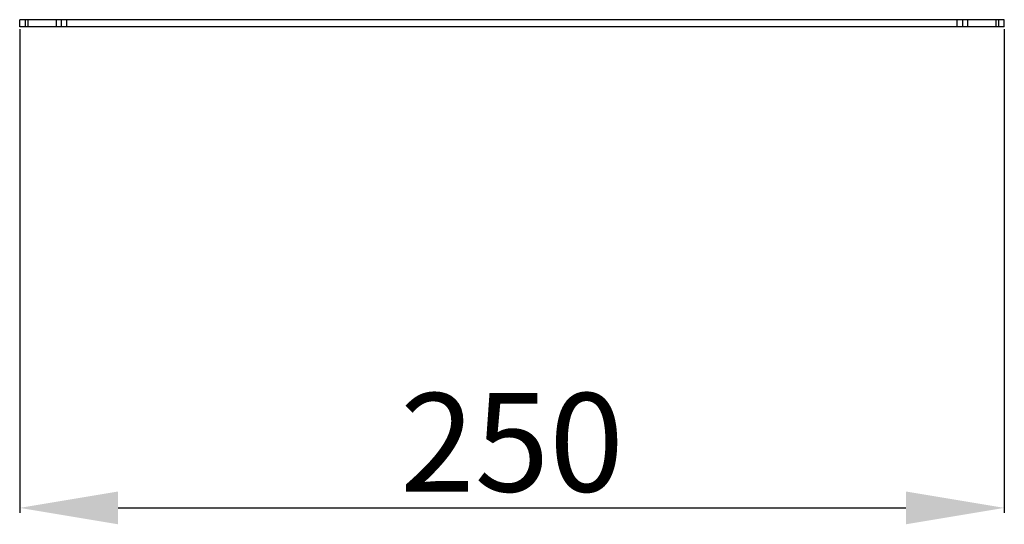
# Model space of a CAD drawing. Units: millimetres. Extents: x -1465 to 5157, y 1044 to 4500.
# Drawn here: x 3209 to 3459, y 3486 to 3614 of the extents above; entities that cross this region are included whole.
import ezdxf

# ---------------------------------------------------------------- set-up
doc = ezdxf.new("R2010")
doc.units = ezdxf.units.MM
doc.layers.add('2', color=7, linetype='Continuous')
doc.styles.get("Standard").update_dxf_attribs({"font": 'arial.ttf'})
doc.dimstyles.new('ISO-25', dxfattribs={"dimtxt": 2.5, "dimasz": 2.5, "dimexe": 1.25, "dimexo": 0.625, "dimtad": 1, "dimtxsty": 'Standard', "dimcen": 2.5, "dimadec": 0, "dimazin": 0, "dimtfac": 1, "dimtmove": 0, "dimatfit": 3, "dimfxl": 1, "dimarcsym": 0})

# ---------------------------------------------------------------- blocks, each defined once
blk = doc.blocks.new('*D2')
at = {"layer": '2', "color": 0, "linetype": 'ByBlock', "lineweight": -2, "transparency": 16777216}
for p, q in [((3208.64, 3611.3), (3208.64, 3488.54)), ((3458.64, 3611.3), (3458.64, 3488.54)), ((3233.64, 3489.79), (3433.64, 3489.79))]:
    blk.add_line(p, q, dxfattribs=at)
at = {"layer": '2', "color": 0, "linetype": 'ByBlock', "transparency": 16777216}
for points in [[(3233.64, 3493.95), (3233.64, 3485.62), (3208.64, 3489.79)], [(3433.64, 3493.95), (3433.64, 3485.62), (3458.64, 3489.79)]]:
    blk.add_solid(points, dxfattribs=at)
at = {"layer": 'Defpoints', "color": 0, "linetype": 'ByBlock', "transparency": 16777216}
for p in [(3208.64, 3611.92), (3458.64, 3611.92), (3458.64, 3489.79)]:
    blk.add_point(p, dxfattribs=at)
at = {"layer": '2', "color": 0, "linetype": 'ByBlock', "transparency": 16777216, "insert": (3333.64, 3503.18), "char_height": 25, "attachment_point": 5}
blk.add_mtext('250', dxfattribs=at)

msp = doc.modelspace()

# ---------------------------------------------------------------- linework, layer by layer
at = {"color": 7, "linetype": 'Continuous'}
for p, q in [((3208.64, 3611.92), (3208.64, 3613.72)), ((3210.09, 3613.72), (3208.64, 3613.72)), ((3210.09, 3611.92), (3210.09, 3613.72)), ((3210.67, 3613.72), (3210.09, 3613.72)), ((3210.67, 3613.72), (3210.67, 3611.92)), ((3217.95, 3613.72), (3210.67, 3613.72)), ((3217.95, 3611.92), (3217.95, 3613.72)), ((3219.19, 3613.72), (3217.95, 3613.72)), ((3219.19, 3613.72), (3219.19, 3611.92)), ((3220.64, 3613.72), (3219.19, 3613.72)), ((3220.64, 3611.92), (3220.64, 3613.72)), ((3446.64, 3613.72), (3220.64, 3613.72)), ((3446.64, 3611.92), (3446.64, 3613.72)), ((3448.09, 3613.72), (3446.64, 3613.72)), ((3448.09, 3611.92), (3448.09, 3613.72)), ((3449.33, 3613.72), (3448.09, 3613.72)), ((3449.33, 3613.72), (3449.33, 3611.92)), ((3456.61, 3613.72), (3449.33, 3613.72)), ((3456.61, 3611.92), (3456.61, 3613.72)), ((3457.19, 3613.72), (3456.61, 3613.72)), ((3457.19, 3613.72), (3457.19, 3611.92)), ((3458.64, 3613.72), (3457.19, 3613.72)), ((3458.64, 3611.92), (3458.64, 3613.72)), ((3210.09, 3611.92), (3208.64, 3611.92)), ((3210.67, 3611.92), (3210.09, 3611.92)), ((3217.95, 3611.92), (3210.67, 3611.92)), ((3219.19, 3611.92), (3217.95, 3611.92)), ((3220.64, 3611.92), (3219.19, 3611.92)), ((3446.64, 3611.92), (3220.64, 3611.92)), ((3448.09, 3611.92), (3446.64, 3611.92)), ((3449.33, 3611.92), (3448.09, 3611.92)), ((3456.61, 3611.92), (3449.33, 3611.92)), ((3457.19, 3611.92), (3456.61, 3611.92)), ((3458.64, 3611.92), (3457.19, 3611.92))]:
    msp.add_line(p, q, dxfattribs=at)

# ---------------------------------------------------------------- dimensions: what is measured, and where the dimension line sits
at = {"layer": '2', "color": 4, "linetype": 'ByBlock'}
dim = msp.add_linear_dim(base=(3458.64, 3489.79), p1=(3208.64, 3611.92), p2=(3458.64, 3611.92), dimstyle='ISO-25', override={"dimtxt": 25, "dimasz": 25, "dimdec": 0}, dxfattribs=at)
dim.commit()
dim.dimension.update_dxf_attribs({"geometry": '*D2', "text_midpoint": (3333.64, 3489.79), "dimtype": 160})

doc.saveas('drawing.dxf')
